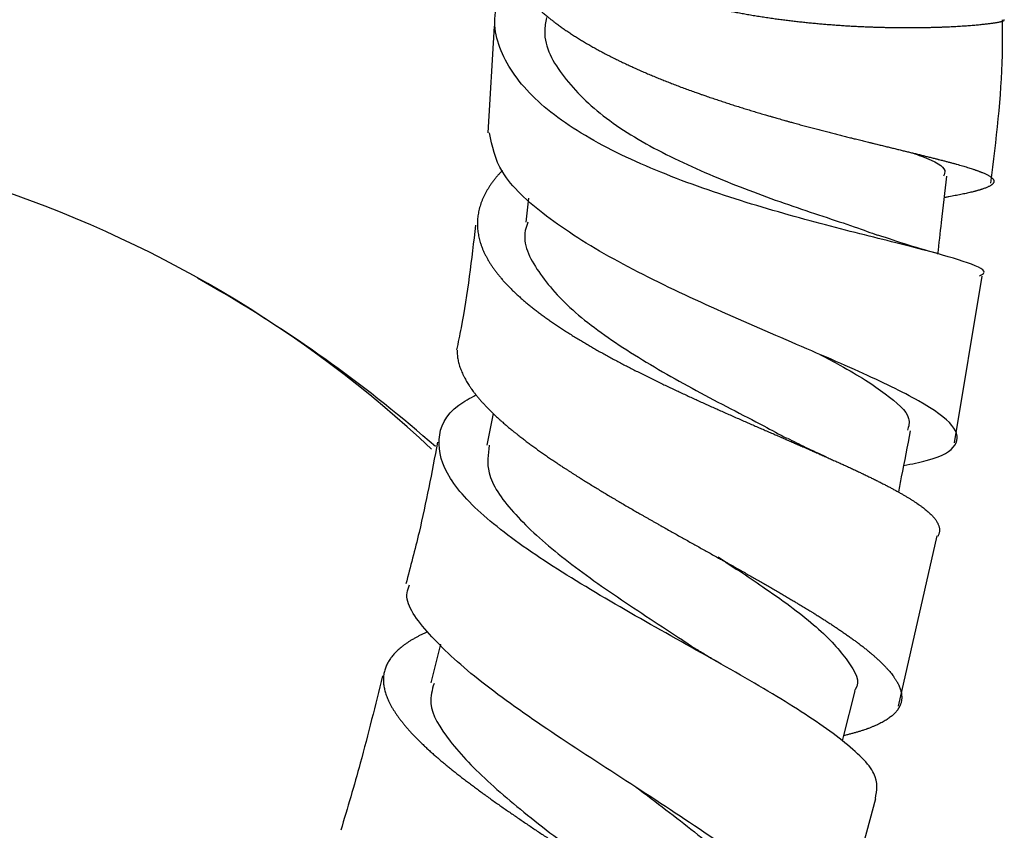
# Model space of a CAD drawing. Units: millimetres. Extents: x 3 to 3996, y 5 to 3995.
# Drawn here: x 3105 to 3136, y 3622 to 3647 of the extents above; entities that cross this region are included whole.
import ezdxf

# ---------------------------------------------------------------- set-up
doc = ezdxf.new("R2010")
doc.units = ezdxf.units.MM

msp = doc.modelspace()

# ---------------------------------------------------------------- linework, layer by layer
at = {"color": 7, "linetype": 'Continuous', "lineweight": 25}
for p, q in [((3119.747, 3647.236), (3119.553, 3643.876)), ((3120.828, 3641.826), (3120.741, 3641.068)), ((3111.121, 3638.901), (3110.414, 3639.31)), ((3134.223, 3634.125), (3135.092, 3639.367)), ((3119.715, 3635.048), (3119.522, 3634.055)), ((3132.465, 3625.839), (3133.684, 3631.198)), ((3118.064, 3627.789), (3117.76, 3626.576)), ((3130.282, 3617.51), (3131.753, 3622.933))]:
    msp.add_line(p, q, dxfattribs=at)
at = {"color": 7, "linetype": 'Continuous', "lineweight": 25, "flags": 128}
msp.add_lwpolyline([(3130.703, 3624.748), (3130.736, 3624.877), (3131.098, 3626.323)], dxfattribs=at)
at = {"color": 7, "linetype": 'Continuous', "lineweight": 25}
for centre, radius, start, end in [((3092.161, 3606.663), 37.413, 46.7843, 72.0754), ((3088.885, 3600.944), 43.991, 48.7246, 59.6374)]:
    msp.add_arc(centre, radius, start, end, dxfattribs=at)
for points, knots in [([(3119.718, 3654.529), (3119.717, 3654.527), (3119.707, 3654.479), (3119.689, 3654.384), (3119.666, 3654.245), (3119.647, 3654.107), (3119.632, 3653.972), (3119.622, 3653.841), (3119.616, 3653.715), (3119.614, 3653.589), (3119.615, 3653.463), (3119.62, 3653.339), (3119.629, 3653.215), (3119.641, 3653.091), (3119.657, 3652.969), (3119.677, 3652.847), (3119.701, 3652.726), (3119.728, 3652.606), (3119.759, 3652.484), (3119.796, 3652.359), (3119.837, 3652.234), (3119.883, 3652.109), (3119.932, 3651.988), (3119.983, 3651.872), (3120.036, 3651.76), (3120.093, 3651.649), (3120.154, 3651.539), (3120.218, 3651.43), (3120.286, 3651.322), (3120.357, 3651.216), (3120.431, 3651.11), (3120.509, 3651.006), (3120.59, 3650.903), (3120.675, 3650.802), (3120.765, 3650.699), (3120.861, 3650.595), (3120.963, 3650.49), (3121.068, 3650.387), (3121.175, 3650.288), (3121.282, 3650.193), (3121.388, 3650.102), (3121.498, 3650.012), (3121.611, 3649.924), (3121.727, 3649.837), (3121.845, 3649.751), (3121.967, 3649.667), (3122.091, 3649.584), (3122.217, 3649.503), (3122.347, 3649.423), (3122.479, 3649.345), (3122.616, 3649.266), (3122.76, 3649.187), (3122.909, 3649.108), (3123.062, 3649.031), (3123.212, 3648.957), (3123.362, 3648.887), (3123.509, 3648.82), (3123.658, 3648.755), (3123.809, 3648.691), (3123.962, 3648.628), (3124.116, 3648.567), (3124.273, 3648.508), (3124.431, 3648.45), (3124.59, 3648.393), (3124.751, 3648.338), (3124.914, 3648.284), (3125.082, 3648.231), (3125.255, 3648.178), (3125.433, 3648.125), (3125.613, 3648.074), (3125.79, 3648.026), (3125.962, 3647.98), (3126.131, 3647.938), (3126.301, 3647.896), (3126.471, 3647.856), (3126.642, 3647.817), (3126.814, 3647.78), (3126.986, 3647.744), (3127.158, 3647.709), (3127.331, 3647.676), (3127.503, 3647.644), (3127.676, 3647.613), (3127.853, 3647.582), (3128.035, 3647.553), (3128.22, 3647.524), (3128.405, 3647.496), (3128.585, 3647.47), (3128.76, 3647.447), (3128.93, 3647.425), (3129.1, 3647.404), (3129.269, 3647.384), (3129.437, 3647.366), (3129.605, 3647.348), (3129.772, 3647.332), (3129.937, 3647.316), (3130.102, 3647.302), (3130.266, 3647.288), (3130.428, 3647.276), (3130.593, 3647.264), (3130.761, 3647.253), (3130.93, 3647.242), (3131.099, 3647.233), (3131.261, 3647.225), (3131.418, 3647.218), (3131.569, 3647.212), (3131.719, 3647.206), (3131.866, 3647.202), (3132.012, 3647.198), (3132.156, 3647.195), (3132.298, 3647.192), (3132.438, 3647.19), (3132.575, 3647.189), (3132.711, 3647.189), (3132.844, 3647.189), (3132.978, 3647.19), (3133.112, 3647.191), (3133.247, 3647.193), (3133.379, 3647.195), (3133.505, 3647.198), (3133.625, 3647.201), (3133.74, 3647.205), (3133.853, 3647.209), (3133.962, 3647.214), (3134.069, 3647.218), (3134.173, 3647.224), (3134.274, 3647.229), (3134.372, 3647.235), (3134.466, 3647.24), (3134.558, 3647.247), (3134.647, 3647.253), (3134.735, 3647.26), (3134.822, 3647.267), (3134.906, 3647.274), (3134.987, 3647.281), (3135.063, 3647.289), (3135.134, 3647.296), (3135.2, 3647.304), (3135.262, 3647.311), (3135.321, 3647.318), (3135.377, 3647.326), (3135.429, 3647.333), (3135.478, 3647.341), (3135.524, 3647.348), (3135.566, 3647.355), (3135.604, 3647.362), (3135.639, 3647.369), (3135.671, 3647.376), (3135.7, 3647.383), (3135.726, 3647.39), (3135.747, 3647.397), (3135.764, 3647.404), (3135.777, 3647.41), (3135.787, 3647.415), (3135.792, 3647.421), (3135.794, 3647.426), (3135.792, 3647.43), (3135.787, 3647.435), (3135.781, 3647.437), (3135.777, 3647.439), (3135.777, 3647.439)], [0, 0, 0, 0, 0.0002685, 0.0072781, 0.0142912, 0.0213149, 0.0283421, 0.0348337, 0.0413282, 0.0478311, 0.0543368, 0.0608285, 0.067323, 0.0738259, 0.0803317, 0.0868233, 0.0933178, 0.0998208, 0.1063266, 0.1132925, 0.120262, 0.1272419, 0.1342255, 0.1406684, 0.1471142, 0.1535683, 0.1600253, 0.1664683, 0.1729141, 0.1793683, 0.1858253, 0.1922683, 0.1987141, 0.2051683, 0.2116254, 0.2185403, 0.2254587, 0.2323876, 0.23932, 0.2457063, 0.2520953, 0.2584927, 0.2648928, 0.2712791, 0.2776682, 0.2840656, 0.2904658, 0.2968521, 0.3032411, 0.3096386, 0.3160389, 0.3228933, 0.3297513, 0.3366196, 0.3434915, 0.3498187, 0.3561487, 0.362487, 0.3688279, 0.3751552, 0.3814852, 0.3878234, 0.3941645, 0.4004917, 0.4068217, 0.41316, 0.4195011, 0.4262915, 0.4330853, 0.4398894, 0.446697, 0.4529718, 0.4592493, 0.4655349, 0.4718233, 0.4780981, 0.4843756, 0.4906613, 0.4969497, 0.5032245, 0.509502, 0.5157877, 0.5220762, 0.5288085, 0.5355442, 0.5422901, 0.5490393, 0.5552755, 0.5615143, 0.5677612, 0.5740107, 0.5802469, 0.5864857, 0.5927326, 0.5989822, 0.6052183, 0.6114571, 0.617704, 0.6239536, 0.630642, 0.6373336, 0.6440352, 0.6507402, 0.6569567, 0.6631758, 0.6694029, 0.6756327, 0.6818491, 0.6880682, 0.6942953, 0.7005251, 0.7067415, 0.7129606, 0.7191877, 0.7254175, 0.7320818, 0.7387495, 0.745427, 0.7521078, 0.758327, 0.7645488, 0.7707786, 0.777011, 0.7832302, 0.789452, 0.7956818, 0.8019142, 0.8081334, 0.8143551, 0.8205849, 0.8268172, 0.8334809, 0.8401478, 0.8468244, 0.8535043, 0.8597548, 0.8660079, 0.872269, 0.8785328, 0.8847833, 0.8910364, 0.8972974, 0.9035611, 0.9098116, 0.9160647, 0.9223257, 0.9285894, 0.9352825, 0.9419789, 0.9486848, 0.9553941, 0.9617039, 0.9680164, 0.974337, 0.9806603, 0.9869701, 0.9932826, 0.9996031, 1, 1, 1, 1]), ([(3119.829, 3649.999), (3119.833, 3649.971), (3119.841, 3649.911), (3119.858, 3649.818), (3119.879, 3649.722), (3119.904, 3649.625), (3119.932, 3649.529), (3119.964, 3649.434), (3120, 3649.338), (3120.04, 3649.241), (3120.084, 3649.142), (3120.134, 3649.042), (3120.183, 3648.95), (3120.221, 3648.884), (3120.245, 3648.843), (3120.269, 3648.804), (3120.307, 3648.743), (3120.363, 3648.658), (3120.427, 3648.567), (3120.495, 3648.476), (3120.565, 3648.386), (3120.639, 3648.296), (3120.717, 3648.207), (3120.797, 3648.119), (3120.881, 3648.031), (3120.968, 3647.944), (3121.058, 3647.857), (3121.153, 3647.769), (3121.254, 3647.679), (3121.359, 3647.589), (3121.46, 3647.507), (3121.535, 3647.447), (3121.582, 3647.411), (3121.627, 3647.376), (3121.7, 3647.321), (3121.802, 3647.245), (3121.917, 3647.164), (3122.034, 3647.083), (3122.153, 3647.003), (3122.275, 3646.924), (3122.4, 3646.846), (3122.527, 3646.768), (3122.656, 3646.691), (3122.788, 3646.615), (3122.922, 3646.539), (3123.062, 3646.463), (3123.206, 3646.385), (3123.356, 3646.308), (3123.496, 3646.237), (3123.599, 3646.186), (3123.663, 3646.154), (3123.725, 3646.124), (3123.824, 3646.077), (3123.96, 3646.013), (3124.111, 3645.943), (3124.264, 3645.875), (3124.418, 3645.807), (3124.574, 3645.74), (3124.731, 3645.673), (3124.889, 3645.608), (3125.049, 3645.543), (3125.209, 3645.479), (3125.372, 3645.416), (3125.539, 3645.352), (3125.711, 3645.288), (3125.886, 3645.223), (3126.049, 3645.165), (3126.167, 3645.123), (3126.241, 3645.097), (3126.312, 3645.072), (3126.424, 3645.033), (3126.579, 3644.98), (3126.748, 3644.923), (3126.918, 3644.867), (3127.087, 3644.811), (3127.258, 3644.756), (3127.428, 3644.702), (3127.598, 3644.649), (3127.768, 3644.597), (3127.938, 3644.545), (3128.109, 3644.494), (3128.268, 3644.447), (3128.4, 3644.409), (3128.52, 3644.374), (3128.655, 3644.335), (3128.805, 3644.293), (3128.925, 3644.259), (3128.999, 3644.239), (3129.07, 3644.219), (3129.182, 3644.188), (3129.336, 3644.146), (3129.502, 3644.101), (3129.668, 3644.057), (3129.833, 3644.013), (3129.996, 3643.97), (3130.159, 3643.928), (3130.32, 3643.886), (3130.48, 3643.845), (3130.638, 3643.805), (3130.796, 3643.765), (3130.941, 3643.728), (3131.061, 3643.698), (3131.156, 3643.675), (3131.237, 3643.655), (3131.318, 3643.635), (3131.398, 3643.615), (3131.478, 3643.595), (3131.544, 3643.579), (3131.596, 3643.566), (3131.659, 3643.551), (3131.756, 3643.527), (3131.889, 3643.494), (3132.032, 3643.459), (3132.173, 3643.425), (3132.311, 3643.391), (3132.448, 3643.358), (3132.582, 3643.325), (3132.713, 3643.293), (3132.842, 3643.262), (3132.969, 3643.231), (3133.093, 3643.2), (3133.207, 3643.172), (3133.3, 3643.149), (3133.372, 3643.131), (3133.434, 3643.116), (3133.495, 3643.101), (3133.555, 3643.085), (3133.615, 3643.07), (3133.664, 3643.058), (3133.702, 3643.048), (3133.748, 3643.037), (3133.819, 3643.018), (3133.915, 3642.994), (3134.016, 3642.967), (3134.114, 3642.941), (3134.209, 3642.915), (3134.301, 3642.89), (3134.39, 3642.865), (3134.475, 3642.84), (3134.557, 3642.816), (3134.636, 3642.792), (3134.712, 3642.768), (3134.779, 3642.747), (3134.832, 3642.729), (3134.874, 3642.715), (3134.908, 3642.703), (3134.942, 3642.691), (3134.974, 3642.679), (3135.006, 3642.667), (3135.032, 3642.657), (3135.051, 3642.65), (3135.074, 3642.64), (3135.11, 3642.626), (3135.156, 3642.606), (3135.202, 3642.585), (3135.245, 3642.565), (3135.284, 3642.544), (3135.319, 3642.524), (3135.351, 3642.504), (3135.378, 3642.484), (3135.403, 3642.464), (3135.423, 3642.445), (3135.44, 3642.426), (3135.452, 3642.408), (3135.459, 3642.393), (3135.463, 3642.382), (3135.466, 3642.372), (3135.468, 3642.362), (3135.468, 3642.352), (3135.468, 3642.342), (3135.466, 3642.334), (3135.464, 3642.328), (3135.462, 3642.32), (3135.457, 3642.308), (3135.447, 3642.292), (3135.432, 3642.274), (3135.414, 3642.256), (3135.392, 3642.238), (3135.365, 3642.221), (3135.336, 3642.203), (3135.302, 3642.186), (3135.265, 3642.168), (3135.224, 3642.151), (3135.179, 3642.133), (3135.133, 3642.117), (3135.093, 3642.104), (3135.06, 3642.093), (3135.029, 3642.084), (3134.998, 3642.074), (3134.966, 3642.065), (3134.933, 3642.056), (3134.904, 3642.048), (3134.881, 3642.042), (3134.853, 3642.035), (3134.808, 3642.023), (3134.743, 3642.007), (3134.669, 3641.99), (3134.591, 3641.972), (3134.509, 3641.955), (3134.424, 3641.937), (3134.336, 3641.92), (3134.244, 3641.902), (3134.15, 3641.884), (3134.052, 3641.867), (3133.971, 3641.852), (3133.923, 3641.844), (3133.909, 3641.842)], [0, 0, 0, 0, 0.004883, 0.010587, 0.016297, 0.022006, 0.02771, 0.033415, 0.039124, 0.044936, 0.050947, 0.057061, 0.063182, 0.067775, 0.069306, 0.070735, 0.075023, 0.080743, 0.086468, 0.092193, 0.097913, 0.103634, 0.109359, 0.115084, 0.120804, 0.126524, 0.132249, 0.138076, 0.144102, 0.150231, 0.156365, 0.160969, 0.162504, 0.163941, 0.168254, 0.174008, 0.179767, 0.185526, 0.19128, 0.197034, 0.202792, 0.208551, 0.214305, 0.220059, 0.225818, 0.231678, 0.237739, 0.243903, 0.250072, 0.254702, 0.256246, 0.257694, 0.262039, 0.267836, 0.273638, 0.279439, 0.285236, 0.291033, 0.296835, 0.302636, 0.308433, 0.31423, 0.320031, 0.325936, 0.332041, 0.33825, 0.344465, 0.349129, 0.350684, 0.352144, 0.356525, 0.362368, 0.368217, 0.374066, 0.37991, 0.385754, 0.391603, 0.397452, 0.403295, 0.409139, 0.414988, 0.42094, 0.425531, 0.428659, 0.433354, 0.43962, 0.444321, 0.445889, 0.447361, 0.451779, 0.457672, 0.46357, 0.469468, 0.475361, 0.481254, 0.487152, 0.49305, 0.498943, 0.504836, 0.510733, 0.516736, 0.521366, 0.524521, 0.527677, 0.530835, 0.533995, 0.537156, 0.540318, 0.541899, 0.543381, 0.547828, 0.553761, 0.559698, 0.565636, 0.571568, 0.5775, 0.583438, 0.589375, 0.595308, 0.60124, 0.607177, 0.61322, 0.617881, 0.621057, 0.624234, 0.627413, 0.630595, 0.633777, 0.63696, 0.638552, 0.640043, 0.644519, 0.65049, 0.656467, 0.662443, 0.668414, 0.674385, 0.680361, 0.686337, 0.692309, 0.69828, 0.704256, 0.710339, 0.715031, 0.718229, 0.721428, 0.724629, 0.727832, 0.731037, 0.734242, 0.735844, 0.737342, 0.741835, 0.747829, 0.753828, 0.759827, 0.765821, 0.771815, 0.777814, 0.783813, 0.789807, 0.795801, 0.8018, 0.807906, 0.812617, 0.815827, 0.819039, 0.822252, 0.825468, 0.828685, 0.831902, 0.833511, 0.835013, 0.83952, 0.845533, 0.85155, 0.857568, 0.86358, 0.869593, 0.87561, 0.881628, 0.88764, 0.893653, 0.89967, 0.905796, 0.910523, 0.913744, 0.916966, 0.920191, 0.923418, 0.926646, 0.929875, 0.931489, 0.932991, 0.937499, 0.943513, 0.949532, 0.955551, 0.961565, 0.967579, 0.973598, 0.979617, 0.985631, 0.991645, 0.997664, 1, 1, 1, 1]), ([(3135.009, 3639.379), (3135.059, 3639.403), (3135.303, 3639.523), (3134.75, 3639.774), (3133.372, 3640.179), (3131.179, 3640.713), (3128.544, 3641.403), (3125.774, 3642.287), (3123.219, 3643.375), (3121.184, 3644.671), (3119.968, 3646.152), (3119.605, 3647.578), (3120.057, 3648.496), (3120.236, 3648.859)], [0, 0, 0, 0, 0.0262237, 0.12871, 0.2303056, 0.3310263, 0.4312034, 0.5310603, 0.6309812, 0.731207, 0.831987, 0.9334876, 1, 1, 1, 1]), ([(3121.393, 3647.503), (3121.367, 3647.358), (3121.25, 3646.711), (3121.863, 3645.624), (3123.173, 3644.312), (3125.107, 3643.172), (3127.349, 3642.202), (3129.566, 3641.412), (3131.143, 3640.912), (3131.699, 3640.697), (3131.801, 3640.658)], [0, 0, 0, 0, 0.044457, 0.199119, 0.352815, 0.505946, 0.658763, 0.811798, 0.965341, 1, 1, 1, 1]), ([(3135.374, 3642.294), (3135.539, 3643.65), (3135.752, 3645.391), (3135.736, 3647.068), (3135.733, 3647.438)], [0, 0, 0, 0, 0.779358, 1, 1, 1, 1]), ([(3132.636, 3633.413), (3132.885, 3633.462), (3133.764, 3633.634), (3134.372, 3634.033), (3134.32, 3634.649), (3133.231, 3635.42), (3131.318, 3636.344), (3128.816, 3637.41), (3126.068, 3638.604), (3123.429, 3639.894), (3121.286, 3641.252), (3119.855, 3642.595), (3119.684, 3643.465), (3119.603, 3643.876)], [0, 0, 0, 0, 0.038701, 0.13669, 0.234857, 0.333046, 0.431057, 0.52876, 0.62604, 0.722784, 0.818902, 0.914364, 1, 1, 1, 1]), ([(3132.906, 3643.246), (3133.003, 3643.212), (3133.599, 3642.997), (3133.992, 3642.767), (3133.91, 3642.574), (3133.884, 3642.513)], [0, 0, 0, 0, 0.116657, 0.722111, 1, 1, 1, 1]), ([(3120, 3642.689), (3119.998, 3642.686), (3119.97, 3642.657), (3119.919, 3642.602), (3119.849, 3642.523), (3119.783, 3642.443), (3119.72, 3642.363), (3119.661, 3642.283), (3119.606, 3642.202), (3119.554, 3642.121), (3119.506, 3642.039), (3119.461, 3641.958), (3119.42, 3641.876), (3119.382, 3641.791), (3119.348, 3641.705), (3119.316, 3641.616), (3119.289, 3641.527), (3119.267, 3641.439), (3119.25, 3641.354), (3119.237, 3641.27), (3119.227, 3641.187), (3119.221, 3641.103), (3119.22, 3641.019), (3119.221, 3640.934), (3119.227, 3640.85), (3119.236, 3640.765), (3119.25, 3640.68), (3119.266, 3640.595), (3119.287, 3640.51), (3119.312, 3640.423), (3119.342, 3640.334), (3119.376, 3640.242), (3119.415, 3640.15), (3119.457, 3640.061), (3119.502, 3639.973), (3119.55, 3639.888), (3119.601, 3639.803), (3119.655, 3639.717), (3119.713, 3639.632), (3119.774, 3639.547), (3119.839, 3639.461), (3119.908, 3639.376), (3119.979, 3639.29), (3120.054, 3639.205), (3120.133, 3639.12), (3120.217, 3639.032), (3120.306, 3638.943), (3120.4, 3638.851), (3120.499, 3638.76), (3120.599, 3638.671), (3120.699, 3638.584), (3120.799, 3638.5), (3120.903, 3638.415), (3121.009, 3638.331), (3121.119, 3638.247), (3121.231, 3638.163), (3121.345, 3638.079), (3121.462, 3637.995), (3121.582, 3637.912), (3121.704, 3637.828), (3121.829, 3637.745), (3121.959, 3637.66), (3122.095, 3637.573), (3122.237, 3637.484), (3122.381, 3637.396), (3122.523, 3637.31), (3122.665, 3637.226), (3122.805, 3637.145), (3122.946, 3637.063), (3123.09, 3636.982), (3123.235, 3636.902), (3123.382, 3636.821), (3123.53, 3636.741), (3123.68, 3636.661), (3123.831, 3636.582), (3123.984, 3636.503), (3124.138, 3636.424), (3124.297, 3636.343), (3124.461, 3636.261), (3124.629, 3636.177), (3124.799, 3636.094), (3124.966, 3636.013), (3125.129, 3635.935), (3125.289, 3635.859), (3125.45, 3635.783), (3125.611, 3635.707), (3125.773, 3635.632), (3125.935, 3635.557), (3126.097, 3635.483), (3126.26, 3635.409), (3126.422, 3635.335), (3126.585, 3635.262), (3126.747, 3635.189), (3126.913, 3635.115), (3127.083, 3635.039), (3127.257, 3634.962), (3127.43, 3634.886), (3127.598, 3634.812), (3127.762, 3634.74), (3127.921, 3634.67), (3128.08, 3634.601), (3128.237, 3634.533), (3128.394, 3634.464), (3128.55, 3634.397), (3128.705, 3634.329), (3128.859, 3634.262), (3129.011, 3634.196), (3129.162, 3634.13), (3129.312, 3634.065), (3129.464, 3633.999), (3129.618, 3633.931), (3129.774, 3633.863), (3129.928, 3633.795), (3130.076, 3633.73), (3130.22, 3633.666), (3130.358, 3633.604), (3130.494, 3633.543), (3130.628, 3633.483), (3130.76, 3633.423), (3130.89, 3633.363), (3131.017, 3633.304), (3131.143, 3633.245), (3131.266, 3633.187), (3131.387, 3633.13), (3131.505, 3633.073), (3131.623, 3633.015), (3131.742, 3632.957), (3131.86, 3632.898), (3131.975, 3632.839), (3132.085, 3632.782), (3132.189, 3632.728), (3132.288, 3632.674), (3132.385, 3632.622), (3132.478, 3632.57), (3132.568, 3632.519), (3132.655, 3632.468), (3132.74, 3632.418), (3132.821, 3632.368), (3132.899, 3632.319), (3132.973, 3632.271), (3133.045, 3632.223), (3133.115, 3632.174), (3133.183, 3632.125), (3133.248, 3632.076), (3133.31, 3632.027), (3133.367, 3631.98), (3133.419, 3631.934), (3133.466, 3631.89), (3133.51, 3631.847), (3133.55, 3631.804), (3133.587, 3631.761), (3133.62, 3631.719), (3133.65, 3631.678), (3133.676, 3631.637), (3133.698, 3631.597), (3133.717, 3631.557), (3133.732, 3631.518), (3133.744, 3631.479), (3133.752, 3631.439), (3133.756, 3631.399), (3133.756, 3631.359), (3133.752, 3631.321), (3133.744, 3631.284), (3133.733, 3631.249), (3133.72, 3631.218), (3133.709, 3631.2), (3133.706, 3631.193)], [0, 0, 0, 0, 0.000639, 0.006774, 0.012917, 0.019063, 0.025195, 0.03133, 0.037473, 0.043619, 0.049752, 0.055887, 0.06203, 0.068176, 0.074754, 0.081336, 0.087928, 0.094523, 0.100625, 0.106728, 0.11284, 0.118954, 0.125055, 0.131159, 0.137271, 0.143385, 0.149486, 0.15559, 0.161702, 0.167816, 0.174361, 0.18091, 0.187468, 0.194029, 0.200098, 0.20617, 0.21225, 0.218333, 0.224402, 0.230474, 0.236554, 0.242636, 0.248706, 0.254778, 0.260857, 0.26694, 0.273451, 0.279965, 0.28649, 0.293017, 0.299053, 0.305092, 0.311139, 0.317188, 0.323224, 0.329263, 0.33531, 0.341359, 0.347395, 0.353434, 0.359481, 0.36553, 0.372005, 0.378483, 0.384971, 0.391462, 0.397471, 0.403482, 0.409502, 0.415523, 0.421532, 0.427544, 0.433563, 0.439585, 0.445594, 0.451605, 0.457625, 0.463647, 0.470091, 0.47654, 0.482997, 0.489458, 0.495446, 0.501436, 0.507433, 0.513434, 0.519421, 0.525411, 0.531409, 0.537409, 0.543396, 0.549386, 0.555384, 0.561384, 0.567805, 0.574228, 0.580662, 0.587098, 0.593075, 0.599054, 0.60504, 0.61103, 0.617006, 0.622985, 0.628972, 0.634961, 0.640938, 0.646917, 0.652903, 0.658893, 0.665299, 0.671709, 0.678128, 0.684551, 0.690532, 0.696516, 0.702507, 0.708501, 0.714482, 0.720465, 0.726457, 0.73245, 0.738431, 0.744415, 0.750406, 0.7564, 0.76281, 0.769223, 0.775646, 0.782072, 0.78807, 0.79407, 0.800079, 0.80609, 0.812088, 0.818089, 0.824097, 0.830108, 0.836106, 0.842107, 0.848115, 0.854126, 0.860552, 0.866981, 0.87342, 0.879862, 0.885892, 0.891925, 0.897966, 0.90401, 0.91004, 0.916073, 0.922114, 0.928158, 0.934188, 0.940221, 0.946262, 0.952306, 0.958766, 0.96523, 0.971702, 0.978179, 0.984246, 0.990316, 0.996394, 1, 1, 1, 1]), ([(3133.705, 3640.062), (3133.743, 3640.395), (3133.837, 3641.211), (3133.931, 3642.027), (3133.986, 3642.51)], [0, 0, 0, 0, 0.408448, 1, 1, 1, 1]), ([(3120.807, 3641.063), (3120.776, 3640.976), (3120.597, 3640.474), (3121.066, 3639.512), (3122.196, 3638.223), (3123.989, 3636.958), (3126.083, 3635.761), (3127.861, 3634.855), (3128.715, 3634.395), (3128.952, 3634.267)], [0, 0, 0, 0, 0.037802, 0.217399, 0.396301, 0.574649, 0.752908, 0.931345, 1, 1, 1, 1]), ([(3119.161, 3640.978), (3119.039, 3639.901), (3118.891, 3638.593), (3118.613, 3637.279), (3118.564, 3637.047)], [0, 0, 0, 0, 0.823451, 1, 1, 1, 1]), ([(3133.783, 3640.055), (3133.447, 3640.148), (3132.789, 3640.332), (3132.139, 3640.553), (3131.82, 3640.661)], [0, 0, 0, 0, 0.510765, 1, 1, 1, 1]), ([(3118.583, 3637.043), (3118.583, 3637.041), (3118.583, 3637.021), (3118.583, 3636.977), (3118.587, 3636.911), (3118.594, 3636.838), (3118.605, 3636.765), (3118.62, 3636.691), (3118.638, 3636.617), (3118.66, 3636.542), (3118.686, 3636.466), (3118.715, 3636.391), (3118.748, 3636.314), (3118.784, 3636.237), (3118.821, 3636.165), (3118.855, 3636.104), (3118.887, 3636.049), (3118.921, 3635.993), (3118.957, 3635.936), (3118.989, 3635.887), (3119.014, 3635.851), (3119.033, 3635.823), (3119.057, 3635.79), (3119.096, 3635.736), (3119.152, 3635.663), (3119.217, 3635.582), (3119.285, 3635.501), (3119.356, 3635.419), (3119.431, 3635.337), (3119.508, 3635.255), (3119.589, 3635.172), (3119.672, 3635.089), (3119.759, 3635.006), (3119.849, 3634.921), (3119.936, 3634.843), (3120.01, 3634.777), (3120.07, 3634.724), (3120.123, 3634.679), (3120.177, 3634.633), (3120.231, 3634.588), (3120.286, 3634.542), (3120.333, 3634.504), (3120.37, 3634.474), (3120.415, 3634.437), (3120.487, 3634.38), (3120.588, 3634.301), (3120.701, 3634.214), (3120.816, 3634.127), (3120.934, 3634.04), (3121.054, 3633.953), (3121.176, 3633.865), (3121.301, 3633.777), (3121.427, 3633.689), (3121.556, 3633.601), (3121.688, 3633.512), (3121.812, 3633.43), (3121.917, 3633.361), (3122.001, 3633.306), (3122.074, 3633.258), (3122.147, 3633.21), (3122.222, 3633.163), (3122.296, 3633.115), (3122.359, 3633.075), (3122.409, 3633.044), (3122.469, 3633.006), (3122.564, 3632.946), (3122.696, 3632.864), (3122.841, 3632.775), (3122.988, 3632.685), (3123.136, 3632.595), (3123.286, 3632.505), (3123.436, 3632.415), (3123.588, 3632.325), (3123.74, 3632.235), (3123.894, 3632.146), (3124.049, 3632.055), (3124.194, 3631.971), (3124.315, 3631.901), (3124.412, 3631.846), (3124.495, 3631.798), (3124.579, 3631.75), (3124.663, 3631.702), (3124.748, 3631.654), (3124.818, 3631.614), (3124.873, 3631.583), (3124.94, 3631.545), (3125.046, 3631.485), (3125.191, 3631.403), (3125.35, 3631.314), (3125.509, 3631.225), (3125.668, 3631.136), (3125.827, 3631.047), (3125.985, 3630.958), (3126.144, 3630.87), (3126.302, 3630.781), (3126.46, 3630.693), (3126.618, 3630.605), (3126.764, 3630.524), (3126.886, 3630.456), (3126.982, 3630.402), (3127.065, 3630.355), (3127.148, 3630.309), (3127.231, 3630.262), (3127.313, 3630.216), (3127.382, 3630.178), (3127.435, 3630.147), (3127.5, 3630.111), (3127.602, 3630.054), (3127.741, 3629.975), (3127.892, 3629.889), (3128.042, 3629.804), (3128.19, 3629.72), (3128.337, 3629.635), (3128.482, 3629.551), (3128.626, 3629.468), (3128.768, 3629.385), (3128.909, 3629.302), (3129.049, 3629.22), (3129.177, 3629.144), (3129.282, 3629.08), (3129.365, 3629.03), (3129.437, 3628.987), (3129.507, 3628.944), (3129.577, 3628.902), (3129.647, 3628.859), (3129.705, 3628.823), (3129.75, 3628.796), (3129.804, 3628.762), (3129.888, 3628.709), (3130.002, 3628.637), (3130.125, 3628.559), (3130.245, 3628.482), (3130.362, 3628.405), (3130.477, 3628.329), (3130.59, 3628.253), (3130.7, 3628.178), (3130.807, 3628.104), (3130.912, 3628.03), (3131.014, 3627.957), (3131.107, 3627.889), (3131.182, 3627.833), (3131.24, 3627.789), (3131.29, 3627.751), (3131.339, 3627.713), (3131.387, 3627.676), (3131.434, 3627.638), (3131.472, 3627.607), (3131.502, 3627.583), (3131.538, 3627.553), (3131.593, 3627.507), (3131.667, 3627.445), (3131.744, 3627.377), (3131.818, 3627.31), (3131.888, 3627.244), (3131.956, 3627.179), (3132.019, 3627.114), (3132.08, 3627.05), (3132.137, 3626.987), (3132.191, 3626.925), (3132.241, 3626.863), (3132.285, 3626.806), (3132.319, 3626.759), (3132.344, 3626.723), (3132.365, 3626.691), (3132.385, 3626.659), (3132.404, 3626.628), (3132.422, 3626.597), (3132.436, 3626.572), (3132.447, 3626.551), (3132.459, 3626.527), (3132.478, 3626.49), (3132.5, 3626.438), (3132.52, 3626.383), (3132.537, 3626.329), (3132.55, 3626.276), (3132.56, 3626.223), (3132.565, 3626.171), (3132.567, 3626.12), (3132.566, 3626.07), (3132.56, 3626.02), (3132.551, 3625.971), (3132.539, 3625.927), (3132.526, 3625.89), (3132.514, 3625.861), (3132.503, 3625.837), (3132.491, 3625.812), (3132.478, 3625.788), (3132.463, 3625.764), (3132.45, 3625.744), (3132.44, 3625.728), (3132.426, 3625.71), (3132.404, 3625.681), (3132.371, 3625.642), (3132.331, 3625.6), (3132.287, 3625.558), (3132.239, 3625.518), (3132.188, 3625.478), (3132.134, 3625.44), (3132.075, 3625.402), (3132.013, 3625.364), (3131.948, 3625.328), (3131.878, 3625.292), (3131.81, 3625.259), (3131.751, 3625.233), (3131.703, 3625.212), (3131.66, 3625.194), (3131.616, 3625.176), (3131.571, 3625.159), (3131.526, 3625.141), (3131.487, 3625.127), (3131.456, 3625.116), (3131.418, 3625.103), (3131.357, 3625.082), (3131.271, 3625.054), (3131.174, 3625.025), (3131.073, 3624.996), (3130.97, 3624.967), (3130.863, 3624.94), (3130.787, 3624.921), (3130.747, 3624.912), (3130.744, 3624.911)], [0, 0, 0, 0, 0.0004806, 0.0048157, 0.010599, 0.0163872, 0.0221754, 0.0279587, 0.033742, 0.0395302, 0.0453184, 0.0511017, 0.056885, 0.0626732, 0.068565, 0.0731103, 0.0762081, 0.0808579, 0.0855106, 0.0886145, 0.0917192, 0.0932716, 0.0947204, 0.0990675, 0.1048668, 0.1106711, 0.1164753, 0.1222746, 0.1280739, 0.1338781, 0.1396823, 0.1454816, 0.1512809, 0.1570851, 0.1629929, 0.1675503, 0.1706563, 0.173763, 0.176872, 0.1799833, 0.1830953, 0.1862081, 0.1877646, 0.189219, 0.1935829, 0.1994045, 0.2052311, 0.2110577, 0.2168793, 0.2227009, 0.2285275, 0.2343541, 0.2401757, 0.2459973, 0.2518238, 0.2577543, 0.262329, 0.2654467, 0.2685652, 0.2716859, 0.2748089, 0.2779327, 0.2810572, 0.2826196, 0.2840805, 0.288464, 0.2943118, 0.3001646, 0.3060175, 0.3118653, 0.3177131, 0.3235659, 0.3294187, 0.3352665, 0.3411143, 0.346967, 0.3529241, 0.3575192, 0.3606507, 0.3637829, 0.3669175, 0.3700543, 0.3731919, 0.3763303, 0.3778996, 0.3793678, 0.3837733, 0.3896505, 0.3955327, 0.4014149, 0.4072921, 0.4131693, 0.4190515, 0.4249336, 0.4308108, 0.436688, 0.4425701, 0.4485572, 0.4531754, 0.4563228, 0.4594708, 0.4626212, 0.4657739, 0.4689274, 0.4720816, 0.4736589, 0.4751341, 0.4795603, 0.4854651, 0.491375, 0.4972848, 0.5031896, 0.5090944, 0.5150043, 0.5209141, 0.5268189, 0.5327237, 0.5386335, 0.5446487, 0.5492888, 0.552451, 0.555614, 0.5587792, 0.5619468, 0.5651152, 0.5682844, 0.5698691, 0.5713508, 0.5757967, 0.5817277, 0.5876638, 0.5935999, 0.5995309, 0.6054619, 0.611398, 0.617334, 0.623265, 0.6291961, 0.6351321, 0.6411743, 0.6458355, 0.6490123, 0.6521899, 0.6553698, 0.658552, 0.661735, 0.6649188, 0.6665108, 0.6679971, 0.6724564, 0.6784055, 0.6843596, 0.6903138, 0.6962629, 0.7022119, 0.708166, 0.7141202, 0.7200692, 0.7260183, 0.7319724, 0.7380332, 0.7427089, 0.7458957, 0.7490832, 0.7522731, 0.7554654, 0.7586584, 0.7618523, 0.7634493, 0.7649387, 0.7694074, 0.775369, 0.7813357, 0.7873024, 0.793264, 0.7992256, 0.8051923, 0.8111589, 0.8171205, 0.8230821, 0.8290488, 0.8351227, 0.8398089, 0.843003, 0.8461979, 0.8493952, 0.8525949, 0.8557953, 0.8589966, 0.8605973, 0.8620875, 0.8665587, 0.8725236, 0.8784935, 0.8844635, 0.8904284, 0.8963932, 0.9023632, 0.9083332, 0.9142981, 0.9202629, 0.9262329, 0.9323103, 0.9369994, 0.9401956, 0.9433927, 0.946592, 0.9497938, 0.9529963, 0.9561997, 0.9578015, 0.9592912, 0.9637609, 0.9697238, 0.9756917, 0.9816597, 0.9876226, 0.9935855, 0.9995535, 1, 1, 1, 1]), ([(3129.992, 3636.902), (3130.209, 3636.789), (3131.085, 3636.332), (3132.12, 3635.657), (3132.889, 3634.973), (3132.785, 3634.641), (3132.747, 3634.519)], [0, 0, 0, 0, 0.112957, 0.456509, 0.801459, 1, 1, 1, 1]), ([(3131.741, 3622.937), (3131.786, 3623.183), (3131.879, 3623.693), (3130.814, 3624.732), (3129.001, 3625.957), (3126.615, 3627.326), (3124.009, 3628.772), (3121.525, 3630.243), (3119.504, 3631.676), (3118.207, 3633.03), (3117.891, 3634.251), (3118.25, 3635.123), (3118.986, 3635.529), (3119.176, 3635.634)], [0, 0, 0, 0, 0.091833, 0.189826, 0.287389, 0.384546, 0.481426, 0.578126, 0.674818, 0.771633, 0.868718, 0.966165, 1, 1, 1, 1]), ([(3132.472, 3632.573), (3132.503, 3632.733), (3132.628, 3633.377), (3132.754, 3634.021), (3132.848, 3634.506)], [0, 0, 0, 0, 0.248086, 1, 1, 1, 1]), ([(3130.202, 3633.674), (3129.985, 3633.772), (3129.554, 3633.967), (3129.17, 3634.164), (3128.98, 3634.262)], [0, 0, 0, 0, 0.504129, 1, 1, 1, 1]), ([(3117.967, 3634.141), (3117.787, 3633.195), (3117.504, 3631.704), (3117.114, 3630.224), (3116.971, 3629.683)], [0, 0, 0, 0, 0.634363, 1, 1, 1, 1]), ([(3119.595, 3634.046), (3119.556, 3633.764), (3119.465, 3633.114), (3120.255, 3631.96), (3121.688, 3630.639), (3123.584, 3629.277), (3125.176, 3628.253), (3125.964, 3627.724), (3126.111, 3627.625)], [0, 0, 0, 0, 0.15322, 0.353741, 0.553929, 0.753899, 0.954096, 1, 1, 1, 1]), ([(3126.789, 3630.533), (3127.303, 3630.196), (3128.491, 3629.418), (3129.992, 3628.305), (3130.931, 3627.25), (3131.291, 3626.593), (3131.088, 3626.34), (3131.078, 3626.327)], [0, 0, 0, 0, 0.199469, 0.461098, 0.723509, 0.986538, 1, 1, 1, 1]), ([(3128.654, 3616.55), (3128.673, 3616.553), (3129.401, 3616.676), (3130.121, 3617.12), (3130.552, 3617.95), (3129.911, 3619.074), (3128.416, 3620.427), (3126.254, 3621.961), (3123.732, 3623.592), (3121.209, 3625.233), (3119.01, 3626.804), (3117.546, 3628.211), (3116.883, 3629.165), (3117.055, 3629.573), (3117.089, 3629.653)], [0, 0, 0, 0, 0.00264, 0.100203, 0.197891, 0.295674, 0.39349, 0.491239, 0.58885, 0.686238, 0.783362, 0.880167, 0.976635, 1, 1, 1, 1]), ([(3117.655, 3628.177), (3117.641, 3628.171), (3117.594, 3628.151), (3117.518, 3628.115), (3117.425, 3628.07), (3117.336, 3628.024), (3117.248, 3627.976), (3117.162, 3627.926), (3117.077, 3627.874), (3116.997, 3627.82), (3116.922, 3627.768), (3116.853, 3627.715), (3116.789, 3627.664), (3116.729, 3627.611), (3116.672, 3627.557), (3116.619, 3627.503), (3116.57, 3627.448), (3116.524, 3627.392), (3116.482, 3627.335), (3116.443, 3627.277), (3116.409, 3627.219), (3116.378, 3627.159), (3116.35, 3627.097), (3116.325, 3627.033), (3116.304, 3626.967), (3116.288, 3626.899), (3116.276, 3626.832), (3116.268, 3626.766), (3116.264, 3626.701), (3116.264, 3626.635), (3116.268, 3626.568), (3116.275, 3626.5), (3116.286, 3626.431), (3116.301, 3626.361), (3116.319, 3626.291), (3116.341, 3626.22), (3116.367, 3626.148), (3116.396, 3626.075), (3116.429, 3626), (3116.468, 3625.922), (3116.511, 3625.841), (3116.558, 3625.759), (3116.608, 3625.679), (3116.661, 3625.599), (3116.715, 3625.521), (3116.773, 3625.442), (3116.834, 3625.362), (3116.899, 3625.281), (3116.967, 3625.2), (3117.038, 3625.118), (3117.112, 3625.035), (3117.19, 3624.952), (3117.27, 3624.867), (3117.354, 3624.783), (3117.442, 3624.695), (3117.536, 3624.605), (3117.635, 3624.511), (3117.738, 3624.417), (3117.842, 3624.325), (3117.945, 3624.234), (3118.049, 3624.145), (3118.156, 3624.055), (3118.265, 3623.964), (3118.376, 3623.874), (3118.49, 3623.782), (3118.607, 3623.69), (3118.725, 3623.597), (3118.846, 3623.504), (3118.969, 3623.411), (3119.094, 3623.317), (3119.224, 3623.22), (3119.36, 3623.121), (3119.5, 3623.019), (3119.643, 3622.916), (3119.785, 3622.815), (3119.924, 3622.717), (3120.062, 3622.62), (3120.202, 3622.523), (3120.343, 3622.426), (3120.485, 3622.328), (3120.629, 3622.23), (3120.773, 3622.132), (3120.919, 3622.034), (3121.066, 3621.935), (3121.214, 3621.837), (3121.363, 3621.738), (3121.516, 3621.636), (3121.673, 3621.532), (3121.835, 3621.426), (3121.998, 3621.319), (3122.157, 3621.215), (3122.313, 3621.113), (3122.466, 3621.013), (3122.619, 3620.913), (3122.772, 3620.814), (3122.925, 3620.714), (3123.078, 3620.615), (3123.231, 3620.515), (3123.383, 3620.416), (3123.536, 3620.317), (3123.688, 3620.218), (3123.84, 3620.119), (3123.995, 3620.017), (3124.153, 3619.914), (3124.313, 3619.809), (3124.473, 3619.703), (3124.629, 3619.601), (3124.78, 3619.501), (3124.926, 3619.403), (3125.071, 3619.306), (3125.215, 3619.209), (3125.358, 3619.113), (3125.5, 3619.017), (3125.64, 3618.921), (3125.779, 3618.826), (3125.916, 3618.731), (3126.052, 3618.636), (3126.186, 3618.542), (3126.321, 3618.447), (3126.458, 3618.349), (3126.595, 3618.25), (3126.731, 3618.151), (3126.861, 3618.056), (3126.986, 3617.963), (3127.106, 3617.872), (3127.224, 3617.783), (3127.339, 3617.694), (3127.452, 3617.605), (3127.563, 3617.517), (3127.671, 3617.43), (3127.777, 3617.344), (3127.88, 3617.258), (3127.981, 3617.173), (3128.079, 3617.089), (3128.176, 3617.003), (3128.273, 3616.917), (3128.368, 3616.829), (3128.46, 3616.742), (3128.547, 3616.658), (3128.629, 3616.576), (3128.706, 3616.498), (3128.78, 3616.42), (3128.85, 3616.343), (3128.918, 3616.266), (3128.982, 3616.191), (3129.043, 3616.116), (3129.101, 3616.043), (3129.155, 3615.97), (3129.206, 3615.898), (3129.254, 3615.827), (3129.299, 3615.756), (3129.342, 3615.684), (3129.381, 3615.611), (3129.417, 3615.539), (3129.448, 3615.47), (3129.474, 3615.403), (3129.497, 3615.339), (3129.515, 3615.276), (3129.53, 3615.214), (3129.542, 3615.153), (3129.55, 3615.092), (3129.554, 3615.033), (3129.554, 3614.975), (3129.551, 3614.918), (3129.545, 3614.862), (3129.534, 3614.807), (3129.52, 3614.751), (3129.501, 3614.696), (3129.484, 3614.654), (3129.473, 3614.633), (3129.471, 3614.629)], [0, 0, 0, 0, 0.0024154, 0.0083443, 0.0142757, 0.0202148, 0.0261565, 0.0325145, 0.0388756, 0.0452462, 0.05162, 0.0575349, 0.0634524, 0.0693775, 0.0753051, 0.08122, 0.0871375, 0.0930626, 0.0989903, 0.1049052, 0.1108226, 0.1167477, 0.1226754, 0.1290184, 0.1353645, 0.1417201, 0.1480789, 0.1539799, 0.1598835, 0.1657947, 0.1717084, 0.1776094, 0.183513, 0.1894242, 0.195338, 0.201239, 0.2071426, 0.2130538, 0.2189676, 0.2252958, 0.2316271, 0.2379679, 0.2443119, 0.2501986, 0.2560878, 0.2619846, 0.267884, 0.2737707, 0.2796599, 0.2855568, 0.2914562, 0.2973429, 0.3032321, 0.309129, 0.3150284, 0.3213409, 0.3276565, 0.3339815, 0.3403097, 0.3461849, 0.3520626, 0.3579479, 0.3638358, 0.369711, 0.3755887, 0.381474, 0.3873619, 0.3932371, 0.3991148, 0.4050002, 0.410888, 0.4171878, 0.4234906, 0.4298028, 0.4361182, 0.4419851, 0.4478545, 0.4537315, 0.4596111, 0.465478, 0.4713474, 0.4772244, 0.4831039, 0.4889708, 0.4948402, 0.5007172, 0.5065968, 0.5128869, 0.5191801, 0.5254827, 0.5317884, 0.5376527, 0.5435195, 0.5493939, 0.5552708, 0.5611351, 0.5670019, 0.5728763, 0.5787532, 0.5846175, 0.5904843, 0.5963586, 0.6022355, 0.6085219, 0.6148114, 0.6211102, 0.6274121, 0.6332805, 0.6391515, 0.64503, 0.6509111, 0.6567795, 0.6626505, 0.668529, 0.67441, 0.6802785, 0.6861495, 0.692028, 0.697909, 0.7041991, 0.7104923, 0.7167948, 0.7231004, 0.7289788, 0.7348598, 0.7407483, 0.7466393, 0.7525178, 0.7583987, 0.7642872, 0.7701783, 0.7760567, 0.7819377, 0.7878262, 0.7937172, 0.8000173, 0.8063205, 0.8126329, 0.8189485, 0.8248418, 0.8307376, 0.836641, 0.8425469, 0.8484402, 0.854336, 0.8602394, 0.8661453, 0.8720386, 0.8779344, 0.8838378, 0.8897437, 0.8960595, 0.9023785, 0.9087067, 0.915038, 0.9209478, 0.92686, 0.9327799, 0.9387023, 0.944612, 0.9505243, 0.9564442, 0.9623666, 0.9682763, 0.9741886, 0.9801084, 0.9860308, 0.9923643, 0.9987009, 1, 1, 1, 1]), ([(3126.764, 3627.234), (3126.649, 3627.3), (3126.419, 3627.432), (3126.224, 3627.558), (3126.126, 3627.621)], [0, 0, 0, 0, 0.501298, 1, 1, 1, 1]), ([(3116.234, 3626.789), (3116.01, 3625.873), (3115.612, 3624.247), (3115.133, 3622.638), (3114.924, 3621.936)], [0, 0, 0, 0, 0.563543, 1, 1, 1, 1]), ([(3117.856, 3626.555), (3117.796, 3626.352), (3117.64, 3625.82), (3118.272, 3624.758), (3119.558, 3623.413), (3121.336, 3621.962), (3122.738, 3620.93), (3123.397, 3620.421), (3123.423, 3620.401)], [0, 0, 0, 0, 0.132482, 0.347292, 0.561803, 0.776356, 0.991047, 1, 1, 1, 1]), ([(3124.214, 3623.292), (3124.843, 3622.817), (3126.13, 3621.846), (3127.728, 3620.476), (3128.729, 3619.25), (3129.099, 3618.446), (3128.88, 3618.12), (3128.842, 3618.064)], [0, 0, 0, 0, 0.229014, 0.468852, 0.709122, 0.949664, 1, 1, 1, 1])]:
    msp.add_open_spline(points, degree=3, knots=knots, dxfattribs=at)

doc.saveas('drawing.dxf')
